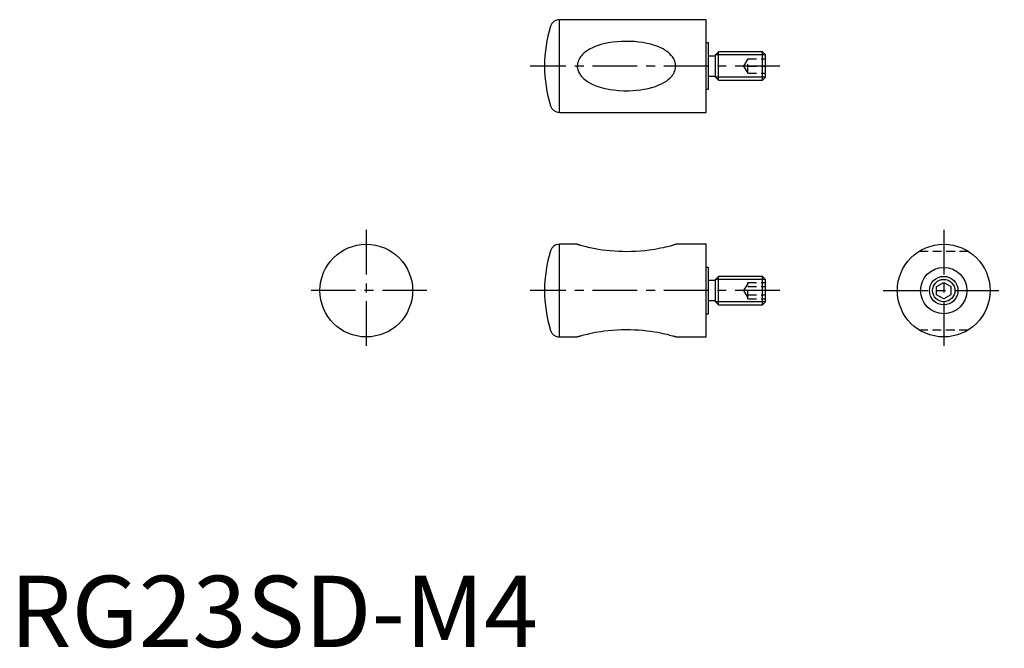
# Model space of a CAD drawing. Extents: x 1 to 140, y 0 to 88.
import ezdxf

# ---------------------------------------------------------------- set-up
doc = ezdxf.new("R2010")
doc.units = 0
doc.header["$LTSCALE"] = 5
doc.linetypes.add('CENTER', pattern=[2, 1.25, -0.25, 0.25, -0.25])
doc.linetypes.add('HIDDEN', pattern=[0.375, 0.25, -0.125])
doc.layers.get('0').update_dxf_attribs({"linetype": 'CONTINUOUS'})
for name, color, linetype in [('1', 1, 'CENTER'), ('2', 2, 'HIDDEN'), ('3', 3, 'CONTINUOUS')]:
    doc.layers.add(name, color=color, linetype=linetype)
doc.styles.add('STANDARD1', font='txt')

msp = doc.modelspace()

# ---------------------------------------------------------------- linework, layer by layer
for p, q in [((77.08, 75), (77.08, 88)), ((97.7, 88), (77.08, 88)), ((97.7, 75), (97.7, 88)), ((98, 84.75), (97.7, 84.75)), ((98, 78.25), (98, 84.75)), ((99, 82.9), (98, 82.9)), ((99.43, 83.5), (99, 83.07)), ((99, 79.93), (99, 83.07)), ((99.43, 79.5), (99.43, 83.5)), ((105.57, 83.5), (99.43, 83.5)), ((106, 83.07), (105.57, 83.5)), ((105.57, 79.5), (105.57, 83.5)), ((106, 79.93), (106, 83.07)), ((98, 80.1), (99, 80.1)), ((99, 79.93), (99.43, 79.5)), ((99.43, 79.5), (105.57, 79.5)), ((105.57, 79.5), (106, 79.93)), ((97.7, 78.25), (98, 78.25)), ((77.08, 75), (97.7, 75)), ((79.6, 56.5), (77.08, 56.5)), ((77.08, 43.5), (77.08, 56.5)), ((97.7, 56.5), (93.4, 56.5)), ((97.7, 43.5), (97.7, 56.5)), ((98, 53.25), (97.7, 53.25)), ((98, 46.75), (98, 53.25)), ((99, 51.4), (98, 51.4)), ((99.43, 52), (99, 51.57)), ((99, 48.43), (99, 51.57)), ((105.57, 52), (99.43, 52)), ((99.43, 48), (99.43, 52)), ((106, 51.57), (105.57, 52)), ((105.57, 48), (105.57, 52)), ((106, 48.43), (106, 51.57)), ((130, 50.58), (131, 51.15)), ((131, 51.15), (132, 50.58)), ((130, 49.42), (130, 50.58)), ((132, 50.58), (132, 49.42)), ((98, 48.6), (99, 48.6)), ((99, 48.43), (99.43, 48)), ((105.57, 48), (106, 48.43)), ((131, 48.85), (130, 49.42)), ((132, 49.42), (131, 48.85)), ((99.43, 48), (105.57, 48)), ((97.7, 46.75), (98, 46.75)), ((77.08, 43.5), (79.6, 43.5)), ((93.4, 43.5), (97.7, 43.5))]:
    msp.add_line(p, q)
for points in [[(93.4, 81.5, 0), (93.39, 81.67, 0), (93.37, 81.84, 0), (93.33, 82.01, 0), (93.28, 82.18, 0), (93.22, 82.34, 0), (93.14, 82.49, 0), (93.05, 82.64, 0), (92.96, 82.78, 0), (92.78, 82.99, 0), (92.59, 83.19, 0), (92.38, 83.38, 0), (92.16, 83.55, 0), (91.9, 83.73, 0), (91.63, 83.89, 0), (91.34, 84.03, 0), (90.9, 84.22, 0), (90.44, 84.39, 0), (89.9, 84.55, 0), (89.34, 84.68, 0), (88.78, 84.79, 0), (88.19, 84.87, 0), (87.61, 84.92, 0), (87.02, 84.96, 0), (86.4, 84.96, 0), (85.79, 84.95, 0), (85.18, 84.91, 0), (84.55, 84.84, 0), (83.93, 84.74, 0), (83.32, 84.61, 0), (82.91, 84.5, 0), (82.51, 84.37, 0), (82.1, 84.23, 0), (81.71, 84.06, 0), (81.33, 83.86, 0), (80.97, 83.64, 0), (80.74, 83.47, 0), (80.51, 83.29, 0), (80.3, 83.09, 0), (80.17, 82.94, 0), (80.06, 82.79, 0), (79.94, 82.63, 0), (79.85, 82.46, 0), (79.76, 82.29, 0), (79.7, 82.1, 0), (79.64, 81.91, 0), (79.61, 81.71, 0), (79.6, 81.54, 0), (79.6, 81.36, 0), (79.63, 81.19, 0), (79.66, 81.01, 0), (79.71, 80.87, 0), (79.76, 80.72, 0), (79.83, 80.58, 0), (79.9, 80.44, 0), (80.03, 80.24, 0), (80.18, 80.05, 0), (80.35, 79.87, 0), (80.53, 79.7, 0), (80.84, 79.45, 0), (81.17, 79.23, 0), (81.52, 79.04, 0), (81.89, 78.86, 0), (82.33, 78.69, 0), (82.79, 78.53, 0), (83.26, 78.41, 0), (83.74, 78.3, 0), (84.23, 78.21, 0), (84.73, 78.14, 0), (85.43, 78.07, 0), (86.13, 78.04, 0), (86.83, 78.04, 0), (87.38, 78.06, 0), (87.92, 78.1, 0), (88.46, 78.16, 0), (88.99, 78.25, 0), (89.52, 78.35, 0), (90.04, 78.49, 0), (90.55, 78.65, 0), (91.06, 78.84, 0), (91.41, 79, 0), (91.76, 79.19, 0), (92.09, 79.4, 0), (92.41, 79.65, 0), (92.58, 79.8, 0), (92.74, 79.96, 0), (92.89, 80.13, 0), (93.02, 80.32, 0), (93.12, 80.47, 0), (93.2, 80.63, 0), (93.27, 80.8, 0), (93.33, 80.98, 0), (93.38, 81.24, 0), (93.4, 81.5, 0)], [(79.6, 56.5, 0), (79.61, 56.5, 0), (79.63, 56.49, 0), (79.67, 56.48, 0), (79.72, 56.46, 0), (79.78, 56.45, 0), (79.86, 56.42, 0), (79.95, 56.4, 0), (80.04, 56.37, 0), (80.22, 56.33, 0), (80.41, 56.28, 0), (80.62, 56.22, 0), (80.84, 56.17, 0), (81.1, 56.11, 0), (81.37, 56.05, 0), (81.66, 55.99, 0), (82.1, 55.9, 0), (82.56, 55.82, 0), (83.1, 55.74, 0), (83.66, 55.67, 0), (84.22, 55.61, 0), (84.81, 55.56, 0), (85.39, 55.53, 0), (85.98, 55.51, 0), (86.6, 55.5, 0), (87.21, 55.51, 0), (87.82, 55.54, 0), (88.45, 55.58, 0), (89.07, 55.64, 0), (89.68, 55.71, 0), (90.09, 55.77, 0), (90.49, 55.83, 0), (90.9, 55.9, 0), (91.29, 55.98, 0), (91.67, 56.06, 0), (92.03, 56.14, 0), (92.26, 56.19, 0), (92.49, 56.25, 0), (92.7, 56.3, 0), (92.83, 56.34, 0), (92.94, 56.37, 0), (93.06, 56.4, 0), (93.15, 56.43, 0), (93.24, 56.45, 0), (93.3, 56.47, 0), (93.36, 56.49, 0), (93.39, 56.5, 0), (93.4, 56.5, 0), (93.4, 56.5, 0)], [(93.4, 43.5, 0), (93.39, 43.5, 0), (93.37, 43.51, 0), (93.33, 43.52, 0), (93.28, 43.54, 0), (93.22, 43.55, 0), (93.14, 43.58, 0), (93.05, 43.6, 0), (92.96, 43.63, 0), (92.78, 43.67, 0), (92.59, 43.72, 0), (92.38, 43.78, 0), (92.16, 43.83, 0), (91.9, 43.89, 0), (91.63, 43.95, 0), (91.34, 44.01, 0), (90.9, 44.1, 0), (90.44, 44.18, 0), (89.9, 44.26, 0), (89.34, 44.33, 0), (88.78, 44.39, 0), (88.19, 44.44, 0), (87.61, 44.47, 0), (87.02, 44.49, 0), (86.4, 44.5, 0), (85.79, 44.49, 0), (85.18, 44.46, 0), (84.55, 44.42, 0), (83.93, 44.36, 0), (83.32, 44.29, 0), (82.91, 44.23, 0), (82.51, 44.17, 0), (82.1, 44.1, 0), (81.71, 44.02, 0), (81.33, 43.94, 0), (80.97, 43.86, 0), (80.74, 43.81, 0), (80.51, 43.75, 0), (80.3, 43.7, 0), (80.17, 43.66, 0), (80.06, 43.63, 0), (79.94, 43.6, 0), (79.85, 43.57, 0), (79.76, 43.55, 0), (79.7, 43.53, 0), (79.64, 43.51, 0), (79.61, 43.5, 0), (79.6, 43.5, 0), (79.6, 43.5, 0)]]:
    msp.add_polyline3d(points)
for centre, radius in [((50, 50), 6.5), ((131, 50), 6.5), ((131, 50), 3.25), ((131, 50), 2)]:
    msp.add_circle(centre, radius)
for centre, radius, start, end in [((93.94, 81.5), 18.94, 162.86, 197.14), ((77.08, 86.7), 1.3, 90, 162.86), ((77.08, 76.3), 1.3, 197.14, 270), ((93.94, 50), 18.94, 162.86, 197.14), ((77.08, 55.2), 1.3, 90, 162.86), ((77.08, 44.8), 1.3, 197.14, 270)]:
    msp.add_arc(centre, radius, start, end)
at = {"layer": '1'}
for p, q in [((108, 81.5), (73, 81.5)), ((50, 58.5), (50, 41.5)), ((131, 58.5), (131, 41.5)), ((58.5, 50), (41.5, 50)), ((108, 50), (73, 50)), ((122.5, 50), (139.5, 50))]:
    msp.add_line(p, q, dxfattribs=at)
at = {"layer": '2'}
for p, q in [((103.5, 82.5), (102.92, 81.5)), ((102.92, 81.5), (103.5, 80.5)), ((103.5, 82.5), (106, 82.5)), ((103.5, 80.5), (103.5, 82.5)), ((103.5, 81.5), (106, 81.5)), ((103.5, 80.5), (106, 80.5)), ((134.46, 55.5), (127.54, 55.5)), ((103.5, 51.15), (106, 51.15)), ((103.5, 48.85), (103.5, 51.15)), ((103.5, 51), (102.92, 50)), ((102.92, 50), (103.5, 49)), ((103.5, 50.58), (106, 50.58)), ((103.5, 49.42), (106, 49.42)), ((103.5, 48.85), (106, 48.85)), ((127.54, 44.5), (134.46, 44.5))]:
    msp.add_line(p, q, dxfattribs=at)
at = {"layer": '3'}
for p, q in [((106, 83.07), (99, 83.07)), ((106, 79.93), (99, 79.93)), ((106, 51.57), (99, 51.57)), ((106, 48.43), (99, 48.43))]:
    msp.add_line(p, q, dxfattribs=at)
msp.add_circle((131, 50), 1.57, dxfattribs=at)

# ---------------------------------------------------------------- texts
at = {"color": 3, "style": 'STANDARD1'}
msp.add_text('RG23SD-M4', height=10, dxfattribs=at).set_placement((0, 0))

doc.saveas('drawing.dxf')
